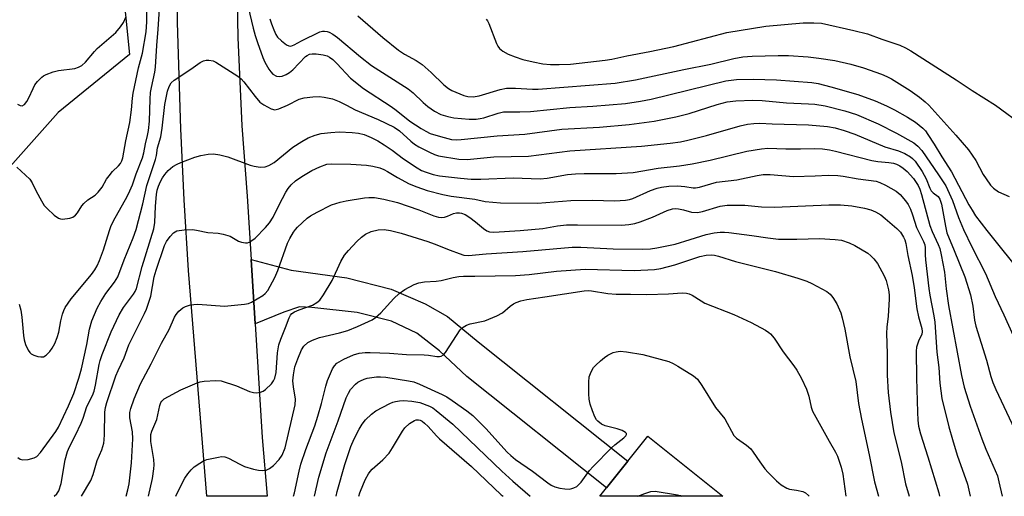
# Model space of a CAD drawing. Units: inches. Extents: x 1309765 to 1315765, y 549447 to 553447.
# Drawn here: x 1310100 to 1310369, y 549447 to 549578 of the extents above; entities that cross this region are included whole.
import ezdxf

# ---------------------------------------------------------------- set-up
doc = ezdxf.new("R2010")
doc.units = ezdxf.units.IN
doc.header["$MEASUREMENT"] = 0
for name, color, linetype in [('BLDG-Footprint', 5, 'Continuous'), ('NTRL-Trees', 3, 'Continuous'), ('TRANS-Driveway', 251, 'Continuous'), ('TRANS-Road', 130, 'Continuous'), ('Undefined', 1, 'Continuous')]:
    doc.layers.add(name, color=color, linetype=linetype)

msp = doc.modelspace()

# ---------------------------------------------------------------- linework, layer by layer
at = {"layer": 'BLDG-Footprint', "elevation": 331.18}
msp.add_lwpolyline([(1310271.55, 549463.77), (1310292.14, 549447.32), (1310258.46, 549447.32), (1310260.28, 549449.61), (1310266.13, 549456.97)], close=True, dxfattribs=at)
at = {"layer": 'NTRL-Trees'}
msp.add_lwpolyline([(1309853.75, 549454.91), (1309825.29, 549447.37), (1309764.94, 549447.37), (1309764.95, 549593.49), (1309829.23, 549602.61), (1309955.48, 549642.46), (1310031.05, 549648.51), (1310079.22, 549640.28), (1310130.05, 549631.59), (1310125.39, 549610.89), (1310129.66, 549568.23), (1310110.1, 549552.35), (1310074.3, 549512.19), (1310062.95, 549490.37), (1310046.29, 549469.73), (1309982.81, 549459.15)], close=True, dxfattribs=at)
at = {"layer": 'TRANS-Driveway'}
msp.add_lwpolyline([(1310164.03, 549494.55), (1310162.93, 549512.1), (1310173.93, 549509.22), (1310189.19, 549507.11), (1310201.28, 549504.05), (1310210.61, 549499.96), (1310216.71, 549496.57), (1310225.09, 549489.63), (1310266.13, 549456.96), (1310260.28, 549449.61), (1310222.01, 549480.07), (1310214.57, 549487.17), (1310208.32, 549491.98), (1310201.36, 549495.29), (1310192.03, 549497.64), (1310179.54, 549499.04), (1310176.22, 549499.19), (1310171.88, 549497.69)], close=True, dxfattribs=at)
at = {"layer": 'TRANS-Road'}
msp.add_lwpolyline([(1310162.93, 549512.1), (1310164.03, 549494.55), (1310165.99, 549463.4), (1310167.37, 549447.33), (1310150.85, 549447.33), (1310145.84, 549509.1), (1310144.64, 549528.49), (1310143.7, 549547.9), (1310142.81, 549577.03), (1310142.54, 549606.18), (1310143.69, 549625.8), (1310143.89, 549627.35), (1310161.08, 549624.36), (1310158.93, 549601.85), (1310158.95, 549592.19), (1310159.33, 549572.88), (1310160.44, 549548.76), (1310161.84, 549529.49)], close=True, dxfattribs=at)
at = {"layer": 'Undefined'}
for points, elevation in [([(1310098.75, 549537.44), (1310102.32, 549534.17), (1310102.98, 549533.17), (1310104.04, 549530.88), (1310105.52, 549528.16), (1310106.31, 549526.96), (1310107.1, 549526.08), (1310109.04, 549524.26), (1310110.19, 549523.43), (1310110.71, 549523.27), (1310111.26, 549523.22), (1310113.29, 549523.46), (1310114.1, 549523.73), (1310114.9, 549524.31), (1310115.41, 549524.89), (1310116.61, 549526.87), (1310117.14, 549527.5), (1310118.24, 549528.43), (1310120.28, 549529.79), (1310121.1, 549530.56), (1310122.15, 549531.98), (1310123.36, 549534.1), (1310124.04, 549535.07), (1310125.01, 549536.2), (1310126.63, 549537.79), (1310127.17, 549538.44), (1310127.56, 549539.17), (1310127.82, 549539.97), (1310128.68, 549544.62), (1310129.73, 549549.64), (1310130.18, 549553.15), (1310130.42, 549556.28), (1310130.62, 549557.69), (1310132.12, 549564.63), (1310133.22, 549568.61), (1310134.23, 549574.45), (1310134.43, 549577.22), (1310134.51, 549584.82)], 308), ([(1310099.42, 549499.91), (1310099.86, 549498.29), (1310100.14, 549496.37), (1310100.59, 549491.35), (1310100.79, 549490.18), (1310101.18, 549488.84), (1310101.86, 549487.33), (1310102.33, 549486.68), (1310102.71, 549486.32), (1310103.43, 549485.94), (1310104.51, 549485.62), (1310105.33, 549485.48), (1310106.1, 549485.53), (1310106.78, 549485.93), (1310107.8, 549486.97), (1310108.5, 549487.91), (1310109.18, 549489.18), (1310109.84, 549490.82), (1310110.3, 549492.22), (1310110.81, 549495.31), (1310111.26, 549497.17), (1310111.62, 549498.19), (1310112.02, 549498.96), (1310113.67, 549501.36), (1310119.28, 549508.07), (1310120.14, 549509.27), (1310120.78, 549510.4), (1310121.45, 549511.9), (1310122.55, 549514.76), (1310124.15, 549520.1), (1310124.65, 549521.47), (1310125.71, 549523.58), (1310128.59, 549528.59), (1310129.35, 549530.08), (1310130.42, 549532.56), (1310131.46, 549535.55), (1310133.19, 549540), (1310133.57, 549541.38), (1310134.03, 549543.81), (1310134.61, 549546.09), (1310134.88, 549547.48), (1310135.08, 549550.02), (1310135.28, 549556), (1310135.42, 549557.88), (1310135.63, 549559.25), (1310136.57, 549563.44), (1310136.8, 549564.76), (1310137.09, 549570.75), (1310137.52, 549575.21), (1310138.17, 549584.97)], 310), ([(1310160.89, 549586.73), (1310163.52, 549575.44), (1310164.06, 549573.49), (1310164.72, 549571.56), (1310166.18, 549567.43), (1310166.74, 549566.13), (1310167.83, 549564.21), (1310168.35, 549563.51), (1310168.94, 549562.89), (1310169.86, 549562.35), (1310170.64, 549562.22), (1310171.48, 549562.36), (1310172.57, 549562.77), (1310173.5, 549563.35), (1310174.36, 549564.07), (1310177.84, 549567.67), (1310178.3, 549568.01), (1310178.96, 549568.32), (1310179.7, 549568.44), (1310180.76, 549568.42), (1310182.68, 549568.15), (1310183.74, 549567.88), (1310184.45, 549567.55), (1310185.36, 549566.85), (1310186.41, 549565.83), (1310190.14, 549561.8), (1310193.72, 549558.94), (1310201.32, 549554), (1310202.71, 549552.98), (1310206.4, 549550.03), (1310209.51, 549547.97), (1310210.75, 549547.24), (1310211.96, 549546.67), (1310214.77, 549545.79), (1310216.79, 549545.24), (1310217.86, 549545.03), (1310219.12, 549544.92), (1310220.44, 549544.97), (1310230.37, 549546.02), (1310237.9, 549546.49), (1310248.03, 549547.78), (1310258.31, 549548.36), (1310266.51, 549549.07), (1310273.32, 549550.05), (1310279.28, 549551.19), (1310282.88, 549552.09), (1310290.55, 549554.55), (1310293.32, 549555.29), (1310295.65, 549555.6), (1310300.38, 549555.79), (1310302.86, 549555.67), (1310309.53, 549555.06), (1310315.58, 549554.79), (1310317.31, 549554.64), (1310320.17, 549554.19), (1310325.53, 549552.83), (1310328.7, 549551.81), (1310334.63, 549549.29), (1310339.67, 549546.72), (1310344.42, 549544.03), (1310345.54, 549543.17), (1310346.6, 549541.94), (1310351.23, 549535.35), (1310353.18, 549532.3), (1310355.06, 549528.31), (1310356.68, 549523.59), (1310358, 549520.34), (1310360.28, 549515.59), (1310364.04, 549508.32), (1310366.66, 549501.99), (1310369.11, 549497), (1310371.64, 549491.31)], 310), ([(1310098.96, 549554.66), (1310099.67, 549554.31), (1310100.27, 549554.24), (1310100.86, 549554.54), (1310101.57, 549555.38), (1310102.12, 549556.38), (1310103.22, 549558.97), (1310103.73, 549559.97), (1310104.41, 549560.88), (1310105.62, 549562.07), (1310106.08, 549562.41), (1310106.84, 549562.82), (1310108.77, 549563.55), (1310110.19, 549563.85), (1310114.64, 549564.4), (1310115.69, 549564.75), (1310116.59, 549565.28), (1310117.61, 549566.19), (1310120.03, 549569.08), (1310120.83, 549569.92), (1310125.87, 549574.27), (1310127.22, 549575.82), (1310128.04, 549577.02), (1310128.69, 549578.66)], 306), ([(1310192.16, 549578.83), (1310199.03, 549572.92), (1310203.31, 549569.45), (1310204.93, 549568.36), (1310208.19, 549566.58), (1310209.81, 549565.5), (1310212.21, 549563.32), (1310215.69, 549559.97), (1310216.98, 549558.98), (1310217.95, 549558.41), (1310221.16, 549557.05), (1310222.3, 549556.8), (1310223.76, 549556.69), (1310225.42, 549556.93), (1310231.18, 549558.69), (1310232.85, 549559.05), (1310235.39, 549559.08), (1310240, 549558.75), (1310241.59, 549558.72), (1310262.63, 549560.39), (1310268.23, 549561.31), (1310281.43, 549564.18), (1310288.87, 549565.58), (1310295.12, 549567.2), (1310297.59, 549567.61), (1310300.19, 549567.79), (1310307.28, 549568), (1310310.14, 549567.99), (1310315.51, 549567.61), (1310318.43, 549567.28), (1310322.78, 549566.63), (1310327.22, 549565.63), (1310330.66, 549564.62), (1310335.56, 549562.91), (1310337.08, 549562.23), (1310338.3, 549561.58), (1310343.39, 549558.39), (1310345.98, 549556.56), (1310347.51, 549555.31), (1310348.55, 549554.34), (1310355.92, 549546.18), (1310359.43, 549542.14), (1310361.41, 549539.23), (1310363.44, 549535.45), (1310364.22, 549534.19), (1310365.41, 549532.5), (1310366.24, 549531.67), (1310367.66, 549530.67), (1310370.53, 549529.34)], 306), ([(1310168.11, 549578.01), (1310168.51, 549576.62), (1310169.13, 549575), (1310169.73, 549573.7), (1310170.21, 549573), (1310171.26, 549571.99), (1310172.61, 549570.94), (1310173.31, 549570.59), (1310173.78, 549570.56), (1310174.76, 549570.91), (1310176.78, 549572.02), (1310181.8, 549574.46), (1310182.54, 549574.65), (1310183.05, 549574.68), (1310183.8, 549574.58), (1310184.31, 549574.4), (1310185.34, 549573.82), (1310186.56, 549572.94), (1310192.94, 549567.6), (1310195.87, 549565.27), (1310206, 549558.82), (1310207.36, 549557.74), (1310210.02, 549555.16), (1310211.33, 549554.05), (1310213.18, 549552.72), (1310214.91, 549551.87), (1310216.79, 549551.29), (1310218.47, 549550.94), (1310222.64, 549550.58), (1310224.59, 549550.58), (1310225.64, 549550.69), (1310226.72, 549550.92), (1310230.64, 549552.22), (1310232.05, 549552.55), (1310233.15, 549552.6), (1310236.53, 549552.53), (1310239.49, 549552.65), (1310250.23, 549553.71), (1310256.54, 549554.12), (1310265.45, 549554.84), (1310269.55, 549555.45), (1310272.48, 549556.05), (1310292.99, 549561.08), (1310295.86, 549561.43), (1310300.43, 549561.52), (1310306.82, 549561.36), (1310316.48, 549560.59), (1310318.27, 549560.3), (1310321.7, 549559.42), (1310329.05, 549557.32), (1310333.84, 549555.56), (1310336.93, 549554.2), (1310339.1, 549553.13), (1310342.72, 549551.08), (1310344.85, 549549.69), (1310346.91, 549548.13), (1310347.63, 549547.34), (1310348.3, 549546.4), (1310350.01, 549543.69), (1310352.07, 549540.2), (1310354.72, 549536.16), (1310359.49, 549527.11), (1310360.37, 549525.6), (1310361.36, 549524.13), (1310364.46, 549520.07), (1310374.76, 549507.2)], 308), ([(1310227.33, 549577.93), (1310227.65, 549577.49), (1310228.05, 549576.71), (1310230.11, 549571.27), (1310230.47, 549570.53), (1310230.97, 549569.88), (1310231.85, 549569.2), (1310233.34, 549568.35), (1310235.26, 549567.58), (1310237.37, 549566.9), (1310240.23, 549566.24), (1310242.85, 549565.74), (1310244.91, 549565.56), (1310247.28, 549565.49), (1310250.42, 549565.61), (1310259.91, 549566.67), (1310261.77, 549566.97), (1310265.84, 549567.86), (1310272.14, 549569.06), (1310278.74, 549570.44), (1310293.23, 549574.3), (1310303.9, 549576.03), (1310314.08, 549576.94), (1310317.03, 549576.96), (1310319.11, 549576.81), (1310328.01, 549574.86), (1310331.72, 549573.92), (1310335.63, 549572.47), (1310340.56, 549570.77), (1310342.13, 549570.07), (1310343.64, 549569.23), (1310356.03, 549561.31), (1310360.37, 549558.4), (1310366.83, 549554.34), (1310374.7, 549548.53)], 304), ([(1310099.08, 549457.9), (1310099.72, 549457.47), (1310100.43, 549457.26), (1310101.85, 549457.38), (1310103.53, 549457.81), (1310104.26, 549458.23), (1310105.24, 549459.31), (1310109.43, 549465.05), (1310110.21, 549466.25), (1310112.96, 549472.11), (1310114.37, 549475.48), (1310115.76, 549479.64), (1310116.51, 549482.18), (1310117.94, 549488.9), (1310118.67, 549493.08), (1310119.31, 549495.35), (1310120.83, 549498.79), (1310121.77, 549500.61), (1310123.2, 549502.86), (1310125.53, 549505.93), (1310126.42, 549507.42), (1310128.22, 549512.08), (1310130.67, 549518.07), (1310131.46, 549520.33), (1310133.29, 549527.42), (1310134.4, 549532.35), (1310136.74, 549539.5), (1310137, 549540.58), (1310137.31, 549542.67), (1310138.26, 549545.74), (1310138.61, 549548.05), (1310139.31, 549554.55), (1310140.03, 549558.2), (1310140.48, 549559.53), (1310141.05, 549560.47), (1310141.86, 549561.24), (1310146.48, 549564.24), (1310149.01, 549566.02), (1310149.93, 549566.53), (1310150.6, 549566.72), (1310151.38, 549566.73), (1310152.51, 549566.48), (1310153.33, 549566.16), (1310159.27, 549562.31), (1310160.18, 549561.59), (1310160.96, 549560.76), (1310164.03, 549556.76), (1310165.34, 549555.25), (1310166.47, 549554.44), (1310168.47, 549553.41), (1310169.48, 549553.15), (1310170.52, 549553.35), (1310172.87, 549554.37), (1310176.14, 549556.05), (1310177.5, 549556.43), (1310179.83, 549556.67), (1310181.58, 549556.73), (1310182.99, 549556.56), (1310185.22, 549556.11), (1310187.05, 549555.42), (1310189.07, 549554.42), (1310191.42, 549553.14), (1310197.71, 549550.45), (1310202.15, 549548.32), (1310203.56, 549547.36), (1310206.69, 549544.5), (1310207.72, 549543.67), (1310208.89, 549542.97), (1310211.82, 549541.52), (1310213.16, 549540.91), (1310214.28, 549540.55), (1310219.83, 549539.58), (1310222.09, 549539.52), (1310229.38, 549540.21), (1310238.88, 549540.38), (1310250.23, 549541.88), (1310269.88, 549543.14), (1310277.66, 549543.97), (1310280.51, 549544.36), (1310282.55, 549544.77), (1310287.67, 549546.11), (1310296.86, 549548.7), (1310298.86, 549549.15), (1310300.61, 549549.41), (1310302.29, 549549.43), (1310305.64, 549549.25), (1310315.59, 549549.01), (1310320.83, 549548.5), (1310322.87, 549548.16), (1310325.33, 549547.44), (1310328.31, 549546.45), (1310336.45, 549542.96), (1310340.23, 549541.93), (1310341.94, 549541.15), (1310343.49, 549540.27), (1310344.08, 549539.81), (1310344.8, 549539.02), (1310346.73, 549536.25), (1310347.81, 549534.24), (1310348.79, 549531.65), (1310349.17, 549530.93), (1310349.69, 549530.39), (1310351.07, 549529.39), (1310351.59, 549528.68), (1310351.99, 549527.33), (1310353.07, 549521.29), (1310353.5, 549519.42), (1310355.52, 549514.57), (1310358.36, 549507.4), (1310359.96, 549502.43), (1310360.63, 549499.35), (1310361.05, 549495.55), (1310361.39, 549493.88), (1310364.35, 549484.62), (1310365.5, 549480.08), (1310366.05, 549478.43), (1310366.85, 549476.56), (1310372.02, 549465.69)], 312), ([(1310268.81, 549447.33), (1310270.75, 549448.1), (1310272.42, 549448.64), (1310273.56, 549448.68), (1310279.68, 549447.71), (1310280.52, 549447.5), (1310280.89, 549447.32)], 328)]:
    msp.add_lwpolyline(points, dxfattribs=dict(at, elevation=elevation))
for points in [[(1310109.05, 549447.34, 314), (1310109.71, 549447.95, 314), (1310110.27, 549448.85, 314), (1310110.9, 549450.8, 314), (1310112.06, 549457.34, 314), (1310112.69, 549459.56, 314), (1310113.22, 549460.87, 314), (1310114.87, 549464.09, 314), (1310116.39, 549467.37, 314), (1310116.94, 549468.73, 314), (1310118, 549471.94, 314), (1310119.5, 549474.88, 314), (1310119.98, 549476.09, 314), (1310120.35, 549477.72, 314), (1310121.31, 549483.41, 314), (1310121.59, 549484.49, 314), (1310122.17, 549486.11, 314), (1310124.6, 549492.31, 314), (1310126.85, 549496.99, 314), (1310128.03, 549498.96, 314), (1310130.77, 549502.66, 314), (1310131.2, 549503.39, 314), (1310131.52, 549504.16, 314), (1310133.07, 549510.26, 314), (1310136.29, 549520.51, 314), (1310136.54, 549522.23, 314), (1310136.79, 549526.71, 314), (1310137.06, 549529.96, 314), (1310137.24, 549531.13, 314), (1310137.57, 549532.22, 314), (1310138.11, 549533.5, 314), (1310138.64, 549534.47, 314), (1310139.32, 549535.39, 314), (1310140.27, 549536.46, 314), (1310140.88, 549537.06, 314), (1310141.53, 549537.56, 314), (1310142.7, 549538.24, 314), (1310143.71, 549538.7, 314), (1310147.51, 549540.11, 314), (1310149.16, 549540.63, 314), (1310151.2, 549540.98, 314), (1310152.67, 549541.07, 314), (1310154.35, 549540.82, 314), (1310156.59, 549540.27, 314), (1310162.66, 549537.98, 314), (1310163.75, 549537.65, 314), (1310165.42, 549537.44, 314), (1310166.8, 549537.52, 314), (1310167.81, 549537.9, 314), (1310169.25, 549538.71, 314), (1310174.34, 549542.9, 314), (1310176.8, 549544.44, 314), (1310178.57, 549545.42, 314), (1310180.47, 549546.16, 314), (1310182.15, 549546.61, 314), (1310184.74, 549546.91, 314), (1310187.06, 549547.04, 314), (1310190.59, 549546.88, 314), (1310192.33, 549546.71, 314), (1310193.94, 549546.32, 314), (1310195.86, 549545.57, 314), (1310197.64, 549544.66, 314), (1310199.38, 549543.54, 314), (1310201.58, 549542.04, 314), (1310204.67, 549539.72, 314), (1310208.38, 549537.19, 314), (1310209.58, 549536.53, 314), (1310210.84, 549536, 314), (1310212.84, 549535.39, 314), (1310214.58, 549535.03, 314), (1310220.28, 549534.36, 314), (1310223.21, 549534.13, 314), (1310225.84, 549534.1, 314), (1310234.7, 549534.49, 314), (1310242.08, 549534.24, 314), (1310244.04, 549534.43, 314), (1310249.57, 549535.39, 314), (1310251.78, 549535.61, 314), (1310254.14, 549535.69, 314), (1310262.91, 549535.66, 314), (1310267.53, 549535.93, 314), (1310274.42, 549537.12, 314), (1310280.26, 549537.81, 314), (1310283.75, 549538.33, 314), (1310288.68, 549539.37, 314), (1310298.67, 549541.77, 314), (1310302.73, 549542.47, 314), (1310304.43, 549542.64, 314), (1310309.36, 549542.45, 314), (1310313.43, 549542.44, 314), (1310317.14, 549542.55, 314), (1310319.43, 549542.44, 314), (1310321.36, 549542.14, 314), (1310323.02, 549541.78, 314), (1310332.89, 549539.2, 314), (1310334.56, 549538.93, 314), (1310337.62, 549538.73, 314), (1310338.89, 549538.53, 314), (1310339.68, 549538.26, 314), (1310340.61, 549537.78, 314), (1310341.51, 549537.16, 314), (1310342.61, 549536.23, 314), (1310344.32, 549534.31, 314), (1310345.61, 549532.37, 314), (1310346.06, 549531.36, 314), (1310346.5, 549529.97, 314), (1310348.81, 549521.42, 314), (1310349.45, 549519.82, 314), (1310351.09, 549516.27, 314), (1310351.52, 549515.16, 314), (1310351.93, 549513.41, 314), (1310352.82, 549508.7, 314), (1310353.25, 549504.15, 314), (1310353.89, 549499.59, 314), (1310357.52, 549480.36, 314), (1310358.22, 549477.23, 314), (1310359.82, 549472, 314), (1310363.03, 549463.09, 314), (1310364.15, 549460.25, 314), (1310367.32, 549452.88, 314), (1310367.75, 549451.32, 314), (1310368.59, 549447.32, 314)], [(1310116.52, 549447.34, 316), (1310119.07, 549451.61, 316), (1310119.71, 549453.25, 316), (1310120.83, 549457.13, 316), (1310122.03, 549460.04, 316), (1310122.59, 549461.89, 316), (1310122.72, 549462.74, 316), (1310122.81, 549464.21, 316), (1310122.85, 549470.31, 316), (1310123.08, 549471.64, 316), (1310123.47, 549472.97, 316), (1310125.89, 549480.25, 316), (1310126.5, 549481.71, 316), (1310128.19, 549485.22, 316), (1310129.43, 549488.74, 316), (1310133.75, 549497.33, 316), (1310134.28, 549498.52, 316), (1310135.44, 549502.11, 316), (1310136.42, 549507.36, 316), (1310136.92, 549509.2, 316), (1310139.24, 549515.95, 316), (1310139.82, 549517.08, 316), (1310140.75, 549518.42, 316), (1310141.7, 549519.43, 316), (1310142.14, 549519.74, 316), (1310142.64, 549519.94, 316), (1310144.59, 549520.25, 316), (1310146.87, 549520.36, 316), (1310148.01, 549520.2, 316), (1310151.12, 549519.57, 316), (1310153.9, 549519.34, 316), (1310155.3, 549519.09, 316), (1310157.2, 549518.52, 316), (1310159.53, 549517.2, 316), (1310160.33, 549516.88, 316), (1310161.42, 549516.67, 316), (1310161.95, 549516.73, 316), (1310162.45, 549516.91, 316), (1310163.17, 549517.3, 316), (1310164.05, 549518.01, 316), (1310166.88, 549520.89, 316), (1310167.99, 549522.17, 316), (1310168.95, 549523.72, 316), (1310170.63, 549527.12, 316), (1310172.44, 549530.55, 316), (1310173.06, 549531.53, 316), (1310173.9, 549532.56, 316), (1310175.13, 549533.68, 316), (1310176.84, 549534.82, 316), (1310179.61, 549536.51, 316), (1310181.75, 549537.54, 316), (1310183.69, 549538.24, 316), (1310184.9, 549538.37, 316), (1310190.21, 549538.21, 316), (1310194.54, 549537.92, 316), (1310196.25, 549537.69, 316), (1310198.2, 549537.22, 316), (1310199.27, 549536.82, 316), (1310200.3, 549536.26, 316), (1310203.03, 549534.54, 316), (1310206.21, 549532.88, 316), (1310208.37, 549532.01, 316), (1310211.2, 549531.07, 316), (1310215.42, 549529.94, 316), (1310217.72, 549529.46, 316), (1310224.21, 549528.64, 316), (1310227.01, 549527.98, 316), (1310231.28, 549527.69, 316), (1310241.39, 549527.55, 316), (1310250.49, 549528.29, 316), (1310256.31, 549528.36, 316), (1310262.56, 549528.24, 316), (1310265.47, 549528.4, 316), (1310266.61, 549528.56, 316), (1310267.45, 549528.8, 316), (1310272.33, 549531.02, 316), (1310274.11, 549531.67, 316), (1310275.35, 549531.97, 316), (1310277.35, 549532.19, 316), (1310279.69, 549532.31, 316), (1310281.72, 549532.14, 316), (1310284.03, 549531.74, 316), (1310284.68, 549531.74, 316), (1310285.75, 549531.95, 316), (1310290.39, 549533.3, 316), (1310295.92, 549533.98, 316), (1310301.56, 549535.16, 316), (1310303.18, 549535.37, 316), (1310305.09, 549535.37, 316), (1310311.46, 549534.9, 316), (1310317.37, 549535, 316), (1310320.93, 549535.18, 316), (1310323.58, 549535.15, 316), (1310325.06, 549534.99, 316), (1310329.15, 549534.25, 316), (1310334.07, 549533.56, 316), (1310335.12, 549533.22, 316), (1310336.64, 549532.52, 316), (1310339.56, 549530.82, 316), (1310340.67, 549529.96, 316), (1310342.19, 549528.17, 316), (1310342.86, 549527.2, 316), (1310343.48, 549525.95, 316), (1310344.09, 549524.38, 316), (1310345.13, 549520.86, 316), (1310347.11, 549517.05, 316), (1310347.46, 549516.14, 316), (1310347.57, 549515.31, 316), (1310347.53, 549513.41, 316), (1310347.6, 549512.02, 316), (1310348.51, 549504.17, 316), (1310348.77, 549502.41, 316), (1310349.93, 549496.68, 316), (1310350.21, 549494.96, 316), (1310350.72, 549486.81, 316), (1310351.3, 549482.61, 316), (1310351.52, 549478.32, 316), (1310352.07, 549474.07, 316), (1310354.01, 549466.32, 316), (1310354.99, 549462.83, 316), (1310356.32, 549458.58, 316), (1310359.09, 549450.68, 316), (1310359.87, 549447.32, 316)], [(1310128.73, 549447.34, 318), (1310129.22, 549449.11, 318), (1310129.53, 549450.7, 318), (1310130.15, 549456.47, 318), (1310130.57, 549463.07, 318), (1310130.47, 549464.97, 318), (1310129.73, 549468.81, 318), (1310129.75, 549470.22, 318), (1310129.99, 549471.35, 318), (1310130.94, 549474.02, 318), (1310132.68, 549478.11, 318), (1310135.58, 549483.6, 318), (1310138.39, 549489.22, 318), (1310140.53, 549492.96, 318), (1310142.01, 549496.38, 318), (1310142.4, 549497.09, 318), (1310143.15, 549497.96, 318), (1310144.25, 549498.9, 318), (1310145, 549499.31, 318), (1310146.09, 549499.62, 318), (1310147.23, 549499.82, 318), (1310148.39, 549499.88, 318), (1310155.7, 549499.4, 318), (1310161.14, 549499.88, 318), (1310162.25, 549500.11, 318), (1310163.06, 549500.45, 318), (1310166.16, 549502.26, 318), (1310166.83, 549502.8, 318), (1310167.53, 549503.65, 318), (1310169.43, 549507.24, 318), (1310170.24, 549509.13, 318), (1310172.91, 549516.6, 318), (1310173.56, 549517.9, 318), (1310174.58, 549519.63, 318), (1310175.08, 549520.34, 318), (1310175.68, 549520.99, 318), (1310178.31, 549523.42, 318), (1310179.25, 549524.13, 318), (1310181.04, 549525.13, 318), (1310184.96, 549527.13, 318), (1310187.33, 549527.85, 318), (1310189.01, 549528.2, 318), (1310194.04, 549529.02, 318), (1310195.15, 549529.11, 318), (1310196.72, 549529.08, 318), (1310199.3, 549528.62, 318), (1310202.99, 549527.74, 318), (1310208.86, 549525.71, 318), (1310212.97, 549524.09, 318), (1310214.24, 549523.73, 318), (1310215.03, 549523.66, 318), (1310215.89, 549523.76, 318), (1310216.73, 549524.02, 318), (1310218.39, 549524.7, 318), (1310219.21, 549524.92, 318), (1310219.97, 549524.95, 318), (1310220.53, 549524.85, 318), (1310221.59, 549524.44, 318), (1310222.8, 549523.68, 318), (1310224.42, 549522.48, 318), (1310226.61, 549520.64, 318), (1310227.51, 549519.98, 318), (1310228.25, 549519.67, 318), (1310229.37, 549519.58, 318), (1310236.61, 549520.07, 318), (1310242.8, 549520.6, 318), (1310246.83, 549521.32, 318), (1310249.32, 549521.59, 318), (1310252.34, 549521.66, 318), (1310264.42, 549521.56, 318), (1310266.42, 549521.68, 318), (1310268.06, 549521.96, 318), (1310269.48, 549522.42, 318), (1310272.82, 549523.73, 318), (1310276.92, 549525.59, 318), (1310278.33, 549526.02, 318), (1310279.17, 549526.09, 318), (1310279.98, 549526.02, 318), (1310281.32, 549525.75, 318), (1310283.57, 549525.13, 318), (1310285.15, 549525.02, 318), (1310286.59, 549525.32, 318), (1310291.37, 549526.77, 318), (1310293.3, 549527.04, 318), (1310298.19, 549527.01, 318), (1310302.73, 549526.57, 318), (1310306.3, 549526.49, 318), (1310321.11, 549527.06, 318), (1310324.34, 549527.06, 318), (1310327.41, 549526.84, 318), (1310330.95, 549526.22, 318), (1310332.61, 549525.75, 318), (1310333.94, 549525.2, 318), (1310335.4, 549524.32, 318), (1310336.55, 549523.4, 318), (1310339.78, 549520.59, 318), (1310340.76, 549519.58, 318), (1310341.6, 549518.24, 318), (1310341.92, 549517.49, 318), (1310342.2, 549516.51, 318), (1310342.79, 549513.23, 318), (1310344, 549507.79, 318), (1310344.53, 549504.36, 318), (1310345.27, 549498.6, 318), (1310345.73, 549496.41, 318), (1310346.6, 549493.28, 318), (1310346.75, 549492.43, 318), (1310346.66, 549491.62, 318), (1310345.8, 549490.06, 318), (1310345.49, 549489.28, 318), (1310345.2, 549488.18, 318), (1310345.06, 549487.03, 318), (1310345.12, 549479.67, 318), (1310345.4, 549470.38, 318), (1310345.53, 549468.14, 318), (1310345.73, 549466.5, 318), (1310346.22, 549464.38, 318), (1310348.25, 549458.13, 318), (1310351.25, 549448.23, 318), (1310351.48, 549447.32, 318)], [(1310134.88, 549447.34, 320), (1310135.92, 549452.23, 320), (1310136.28, 549454.79, 320), (1310136.36, 549455.93, 320), (1310136.3, 549457.38, 320), (1310135.51, 549462.35, 320), (1310135.45, 549463.42, 320), (1310135.5, 549464.2, 320), (1310135.75, 549465.16, 320), (1310137.13, 549468.33, 320), (1310137.97, 549472.2, 320), (1310138.23, 549472.97, 320), (1310138.46, 549473.37, 320), (1310139.17, 549473.99, 320), (1310143.67, 549476.49, 320), (1310148.18, 549478.37, 320), (1310149, 549478.62, 320), (1310150.13, 549478.81, 320), (1310153.29, 549479.04, 320), (1310154.71, 549478.91, 320), (1310158.92, 549477.59, 320), (1310162.49, 549476.04, 320), (1310163.61, 549475.7, 320), (1310164.42, 549475.67, 320), (1310165.49, 549475.83, 320), (1310166.23, 549476.13, 320), (1310166.9, 549476.59, 320), (1310168.49, 549478.11, 320), (1310169.09, 549478.96, 320), (1310169.43, 549479.65, 320), (1310169.77, 549481.24, 320), (1310170.2, 549486.56, 320), (1310170.55, 549488.78, 320), (1310171.06, 549490.36, 320), (1310172.4, 549493.53, 320), (1310173.36, 549496.14, 320), (1310173.71, 549496.87, 320), (1310174.14, 549497.39, 320), (1310174.8, 549497.83, 320), (1310176.09, 549498.36, 320), (1310179.77, 549499.65, 320), (1310180.93, 549500.34, 320), (1310181.74, 549501.03, 320), (1310182.74, 549502.43, 320), (1310185.14, 549506.42, 320), (1310187.52, 549511.62, 320), (1310188.52, 549513.28, 320), (1310189.58, 549514.59, 320), (1310191.92, 549517.11, 320), (1310193.16, 549518.24, 320), (1310194.26, 549519.07, 320), (1310195.8, 549519.76, 320), (1310197.72, 549520.28, 320), (1310199.4, 549520.31, 320), (1310201.11, 549520.07, 320), (1310204.01, 549519.33, 320), (1310211.3, 549517.1, 320), (1310213.08, 549516.47, 320), (1310217.5, 549514.65, 320), (1310219.89, 549513.76, 320), (1310221.22, 549513.34, 320), (1310222.5, 549513.19, 320), (1310227.27, 549513.72, 320), (1310237.39, 549514.3, 320), (1310250.84, 549515.49, 320), (1310253.2, 549515.51, 320), (1310262.13, 549515.1, 320), (1310270.21, 549514.99, 320), (1310272.28, 549515.08, 320), (1310274.05, 549515.36, 320), (1310279.03, 549516.38, 320), (1310283.16, 549517.57, 320), (1310287.53, 549519.02, 320), (1310289.75, 549519.44, 320), (1310291.43, 549519.65, 320), (1310292.58, 549519.64, 320), (1310293.73, 549519.53, 320), (1310300.11, 549518.71, 320), (1310304.48, 549518.05, 320), (1310307.35, 549517.73, 320), (1310312.37, 549517.7, 320), (1310318.57, 549517.87, 320), (1310322.9, 549517.64, 320), (1310324.59, 549517.4, 320), (1310326.76, 549516.74, 320), (1310328.3, 549515.97, 320), (1310331.79, 549513.87, 320), (1310332.67, 549513.15, 320), (1310333.46, 549512.36, 320), (1310334.5, 549511.01, 320), (1310336.33, 549507.71, 320), (1310336.84, 549506.37, 320), (1310337.45, 549503.86, 320), (1310337.69, 549502.44, 320), (1310337.7, 549501.29, 320), (1310337.4, 549496.66, 320), (1310337.08, 549493.61, 320), (1310336.99, 549491.94, 320), (1310337.14, 549486.32, 320), (1310337.15, 549480.49, 320), (1310337.44, 549475.71, 320), (1310338.02, 549470.36, 320), (1310338.96, 549464.72, 320), (1310340.97, 549456.72, 320), (1310342.16, 549450.76, 320), (1310343.15, 549447.32, 320)], [(1310142.31, 549447.34, 322), (1310143.02, 549448.94, 322), (1310144.77, 549452.24, 322), (1310145.59, 549453.44, 322), (1310146.5, 549454.57, 322), (1310147.38, 549455.35, 322), (1310148.86, 549456.37, 322), (1310149.88, 549456.99, 322), (1310150.79, 549457.37, 322), (1310154, 549458.06, 322), (1310154.88, 549458.17, 322), (1310155.72, 549458.14, 322), (1310156.76, 549457.8, 322), (1310159.84, 549456.07, 322), (1310161.14, 549455.49, 322), (1310163.6, 549454.76, 322), (1310165, 549454.47, 322), (1310166.12, 549454.34, 322), (1310167.1, 549454.48, 322), (1310167.99, 549454.91, 322), (1310169.04, 549455.78, 322), (1310170.65, 549457.43, 322), (1310171.44, 549458.57, 322), (1310172.25, 549460.59, 322), (1310175.04, 549472.37, 322), (1310175.1, 549473.93, 322), (1310174.55, 549477.24, 322), (1310174.39, 549478.95, 322), (1310174.51, 549480.59, 322), (1310174.93, 549482.77, 322), (1310175.7, 549484.99, 322), (1310176.74, 549487.44, 322), (1310177.41, 549488.4, 322), (1310178.45, 549489.41, 322), (1310179.73, 549490.08, 322), (1310181.64, 549490.8, 322), (1310187.16, 549492.04, 322), (1310189.43, 549492.68, 322), (1310192.08, 549493.77, 322), (1310196.08, 549495.6, 322), (1310197.01, 549496.24, 322), (1310198.48, 549497.52, 322), (1310202.06, 549501.49, 322), (1310203.48, 549502.84, 322), (1310205.08, 549503.96, 322), (1310207.56, 549505.34, 322), (1310208.86, 549505.76, 322), (1310210.47, 549506.07, 322), (1310213.63, 549506.21, 322), (1310215, 549506.37, 322), (1310218.24, 549507.25, 322), (1310219.83, 549507.53, 322), (1310221.15, 549507.61, 322), (1310224.23, 549507.58, 322), (1310235.39, 549507.78, 322), (1310239.05, 549508.04, 322), (1310246.59, 549508.91, 322), (1310254.43, 549509.49, 322), (1310267.88, 549509.15, 322), (1310273.41, 549509.37, 322), (1310275.11, 549509.66, 322), (1310279.01, 549510.67, 322), (1310285.87, 549512.99, 322), (1310287.57, 549513.31, 322), (1310289.01, 549513.42, 322), (1310289.85, 549513.33, 322), (1310290.96, 549513.06, 322), (1310295.57, 549511.55, 322), (1310306.56, 549508.86, 322), (1310312.7, 549507.03, 322), (1310315.16, 549506.19, 322), (1310316.49, 549505.59, 322), (1310320.61, 549503.34, 322), (1310321.52, 549502.63, 322), (1310322.28, 549501.78, 322), (1310323.3, 549499.99, 322), (1310324.42, 549497.58, 322), (1310324.83, 549496.18, 322), (1310325.58, 549493.04, 322), (1310326.94, 549485.51, 322), (1310328.52, 549478.7, 322), (1310329.31, 549472.76, 322), (1310330.09, 549468.42, 322), (1310332.22, 549458.7, 322), (1310333.64, 549451.25, 322), (1310334.72, 549447.32, 322)], [(1310174.51, 549447.33, 324), (1310174.79, 549448.24, 324), (1310176.09, 549454.21, 324), (1310176.58, 549456.12, 324), (1310177.92, 549460.09, 324), (1310180.36, 549466.64, 324), (1310181.25, 549469.25, 324), (1310182.25, 549472.73, 324), (1310183.43, 549477.48, 324), (1310183.9, 549478.99, 324), (1310185.19, 549482.17, 324), (1310185.74, 549483.02, 324), (1310186.46, 549483.72, 324), (1310188.34, 549484.84, 324), (1310190.97, 549486.03, 324), (1310192.51, 549486.5, 324), (1310194.14, 549486.71, 324), (1310195.58, 549486.72, 324), (1310200.83, 549486.5, 324), (1310205.5, 549486.15, 324), (1310210.32, 549486.07, 324), (1310211.48, 549485.96, 324), (1310213.78, 549485.55, 324), (1310214.54, 549485.55, 324), (1310215.01, 549485.64, 324), (1310215.65, 549486.04, 324), (1310216.19, 549486.69, 324), (1310220.23, 549492.91, 324), (1310221.02, 549493.65, 324), (1310221.9, 549494.15, 324), (1310222.96, 549494.51, 324), (1310226.93, 549495.39, 324), (1310230.26, 549496.7, 324), (1310231.8, 549497.54, 324), (1310233.91, 549499.33, 324), (1310234.78, 549499.98, 324), (1310235.51, 549500.36, 324), (1310236.82, 549500.83, 324), (1310238.49, 549501.2, 324), (1310243.42, 549501.88, 324), (1310254.13, 549503.59, 324), (1310255.31, 549503.63, 324), (1310256.17, 549503.57, 324), (1310260.65, 549502.79, 324), (1310262.94, 549502.63, 324), (1310266.86, 549502.66, 324), (1310271.29, 549502.59, 324), (1310277.22, 549502.75, 324), (1310281, 549503.02, 324), (1310282.14, 549502.95, 324), (1310282.94, 549502.74, 324), (1310283.71, 549502.4, 324), (1310286.17, 549500.78, 324), (1310287.2, 549500.21, 324), (1310295.14, 549497.08, 324), (1310299.9, 549494.88, 324), (1310303.8, 549492.79, 324), (1310304.76, 549492.16, 324), (1310305.22, 549491.75, 324), (1310306.14, 549490.59, 324), (1310308.63, 549486.84, 324), (1310311.6, 549483, 324), (1310312.41, 549481.83, 324), (1310313.67, 549479.54, 324), (1310315.06, 549476.64, 324), (1310315.67, 549474.73, 324), (1310316.29, 549471.68, 324), (1310316.66, 549470.6, 324), (1310321.21, 549462.39, 324), (1310322.97, 549459.41, 324), (1310323.49, 549458.31, 324), (1310324, 549456.94, 324), (1310324.52, 549455.28, 324), (1310324.96, 549453.35, 324), (1310325.85, 549447.32, 324)], [(1310180.26, 549447.33, 326), (1310181.53, 549452.55, 326), (1310183.53, 549459.17, 326), (1310186.83, 549468.01, 326), (1310188.98, 549474.31, 326), (1310189.58, 549475.59, 326), (1310190.16, 549476.54, 326), (1310191.54, 549478.01, 326), (1310192.21, 549478.54, 326), (1310192.91, 549478.94, 326), (1310193.9, 549479.37, 326), (1310194.7, 549479.61, 326), (1310197.27, 549480.03, 326), (1310198.4, 549480.05, 326), (1310199.82, 549479.95, 326), (1310206.01, 549478.95, 326), (1310207.49, 549478.61, 326), (1310209.06, 549478, 326), (1310215.31, 549475.2, 326), (1310216.55, 549474.52, 326), (1310218.01, 549473.56, 326), (1310222.03, 549470.71, 326), (1310223.64, 549469.4, 326), (1310227.18, 549465.88, 326), (1310233.06, 549459.44, 326), (1310234.09, 549458.44, 326), (1310235.37, 549457.39, 326), (1310240.04, 549454.22, 326), (1310244.23, 549451, 326), (1310245.14, 549450.4, 326), (1310246.14, 549449.95, 326), (1310247.52, 549449.57, 326), (1310248.83, 549449.36, 326), (1310250.06, 549449.3, 326), (1310250.79, 549449.41, 326), (1310251.33, 549449.59, 326), (1310252.1, 549449.98, 326), (1310252.55, 549450.33, 326), (1310253.33, 549451.22, 326), (1310255.65, 549454.37, 326), (1310256.64, 549455.48, 326), (1310261.68, 549460.6, 326), (1310262.56, 549461.4, 326), (1310265.06, 549463.34, 326), (1310265.58, 549463.89, 326), (1310265.72, 549464.2, 326), (1310265.73, 549464.49, 326), (1310265.5, 549464.8, 326), (1310264.6, 549465.31, 326), (1310263.22, 549465.8, 326), (1310259.89, 549466.65, 326), (1310258.88, 549467.07, 326), (1310257.86, 549467.86, 326), (1310257.53, 549468.29, 326), (1310257.11, 549469.06, 326), (1310256.42, 549470.71, 326), (1310255.84, 549472.58, 326), (1310255.53, 549473.92, 326), (1310255.41, 549475.36, 326), (1310255.42, 549478.58, 326), (1310255.56, 549480.02, 326), (1310256.04, 549481.36, 326), (1310256.75, 549482.6, 326), (1310257.32, 549483.23, 326), (1310258.59, 549484.38, 326), (1310259.68, 549485.31, 326), (1310260.6, 549485.96, 326), (1310261.33, 549486.36, 326), (1310262.1, 549486.67, 326), (1310262.91, 549486.87, 326), (1310264.02, 549487.01, 326), (1310265.72, 549486.9, 326), (1310270.25, 549486.17, 326), (1310277.3, 549484.18, 326), (1310278.5, 549483.7, 326), (1310279.78, 549482.97, 326), (1310284.05, 549480.32, 326), (1310285.16, 549479.39, 326), (1310286.36, 549477.69, 326), (1310290.1, 549471.62, 326), (1310292.67, 549468.53, 326), (1310295.11, 549463.99, 326), (1310295.87, 549463.23, 326), (1310298.64, 549461.28, 326), (1310299.76, 549460.34, 326), (1310300.47, 549459.44, 326), (1310302.22, 549456.74, 326), (1310303.59, 549454.87, 326), (1310304.55, 549453.8, 326), (1310306.78, 549451.55, 326), (1310308.1, 549450.44, 326), (1310309.61, 549449.57, 326), (1310310.4, 549449.27, 326), (1310312.34, 549449, 326), (1310314.01, 549448.59, 326), (1310314.76, 549448.25, 326), (1310315.6, 549447.49, 326), (1310315.74, 549447.32, 326)], [(1310186.23, 549447.33, 328), (1310186.54, 549448.63, 328), (1310188.63, 549455.99, 328), (1310190.27, 549460.99, 328), (1310191.21, 549463.09, 328), (1310192.5, 549465.7, 328), (1310193.4, 549467.1, 328), (1310194.26, 549468.21, 328), (1310195.94, 549469.84, 328), (1310197.1, 549470.7, 328), (1310200.92, 549472.74, 328), (1310201.72, 549473.07, 328), (1310202.5, 549473.28, 328), (1310203.58, 549473.45, 328), (1310204.7, 549473.52, 328), (1310206.95, 549473.36, 328), (1310209.15, 549472.95, 328), (1310211.84, 549471.97, 328), (1310212.7, 549471.5, 328), (1310213.66, 549470.81, 328), (1310218.22, 549467.07, 328), (1310222.62, 549462.77, 328), (1310231.64, 549454.2, 328), (1310234.62, 549451.48, 328), (1310239.35, 549447.36, 328), (1310239.38, 549447.33, 328)], [(1310192.48, 549447.33, 330), (1310192.75, 549448.23, 330), (1310193.72, 549450.76, 330), (1310194.28, 549452.05, 330), (1310195.07, 549453.46, 330), (1310195.53, 549454.13, 330), (1310196.1, 549454.76, 330), (1310199.03, 549457.31, 330), (1310200.71, 549459.14, 330), (1310201.68, 549460.58, 330), (1310204.4, 549465.12, 330), (1310205.08, 549466.06, 330), (1310206.32, 549467.28, 330), (1310207.65, 549468.08, 330), (1310208.12, 549468.23, 330), (1310208.81, 549468.27, 330), (1310209.24, 549468.17, 330), (1310209.81, 549467.88, 330), (1310210.45, 549467.38, 330), (1310211.45, 549466.4, 330), (1310213.7, 549463.86, 330), (1310214.52, 549463.05, 330), (1310223.33, 549455.47, 330), (1310231.46, 549447.69, 330), (1310231.93, 549447.33, 330)]]:
    msp.add_polyline3d(points, dxfattribs=at)

doc.saveas('drawing.dxf')
